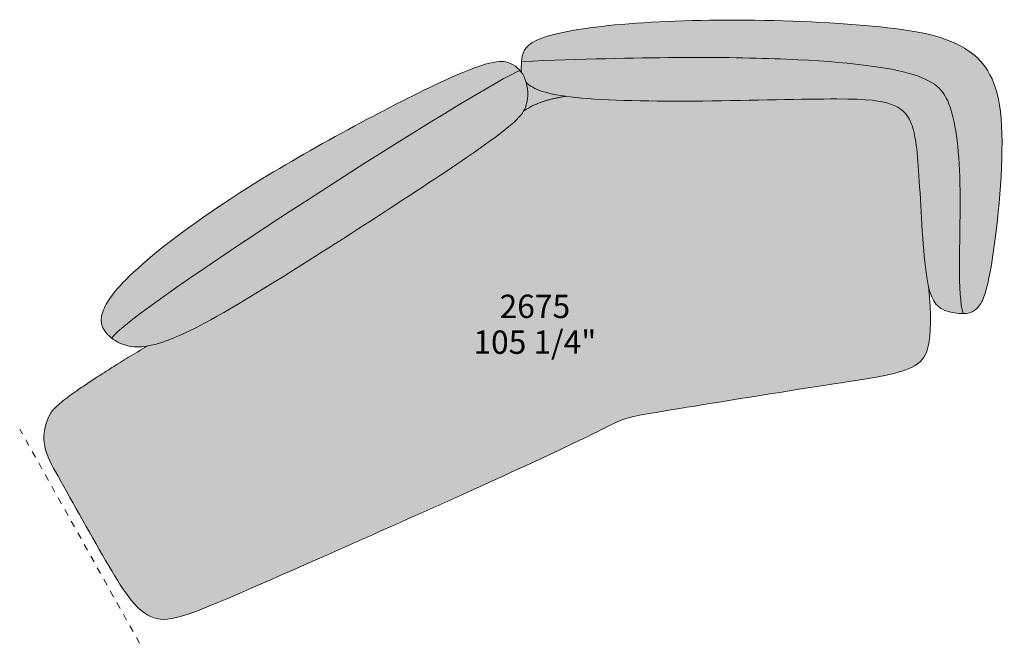
# Model space of a CAD drawing. Units: millimetres. Extents: x -641 to 157575, y -50742 to 47976.
# Drawn here: x 33515 to 36471, y 6129 to 8001 of the extents above; entities that cross this region are included whole.
import ezdxf

# ---------------------------------------------------------------- set-up
doc = ezdxf.new("R2010")
doc.units = ezdxf.units.MM
doc.header["$LTSCALE"] = 10
doc.linetypes.add('Hidden', pattern=[4, 2, -2])
for name, color, linetype, lineweight in [('detail dimensions', 7, 'Continuous', 5), ('drawing', 7, 'Continuous', 5), ('hatch', 9, 'Continuous', 5)]:
    doc.layers.add(name, color=color, linetype=linetype, lineweight=lineweight)
doc.styles.add('Arial Normale', font='arial.ttf')

msp = doc.modelspace()

# ---------------------------------------------------------------- hatches: boundary and pattern name
at = {"layer": 'hatch', "extrusion": (0, 0, -1)}
for points in [[(-35021.9, 7875.2), (-35486.7, 7887.2), (-35666, 7886.5), (-35816.8, 7882.2), (-35943.7, 7874.8), (-35998.8, 7870.1), (-36048.5, 7864.7), (-36093, 7858.5), (-36113.4, 7855.2), (-36132.5, 7851.7), (-36150.4, 7848.1), (-36167.1, 7844.3), (-36182.6, 7840.3), (-36196.9, 7836.2), (-36203.6, 7834), (-36210.1, 7831.9), (-36216.3, 7829.6), (-36222.2, 7827.4), (-36227.8, 7825), (-36233.2, 7822.7), (-36238.4, 7820.2), (-36243.4, 7817.7), (-36248.1, 7815.1), (-36252.6, 7812.5), (-36254.7, 7811.1), (-36256.8, 7809.7), (-36258.9, 7808.3), (-36260.9, 7806.9), (-36262.9, 7805.5), (-36264.8, 7804), (-36266.7, 7802.5), (-36268.5, 7801), (-36270.3, 7799.5), (-36272, 7797.9), (-36273.7, 7796.4), (-36275.3, 7794.8), (-36276.9, 7793.1), (-36278.5, 7791.5), (-36280, 7789.8), (-36281.5, 7788.1), (-36283, 7786.4), (-36284.4, 7784.6), (-36285.8, 7782.8), (-36287.1, 7781), (-36288.4, 7779.2), (-36289.7, 7777.3), (-36290.9, 7775.4), (-36292.2, 7773.5), (-36293.3, 7771.5), (-36294.5, 7769.5), (-36296.7, 7765.4), (-36298.8, 7761.2), (-36300.9, 7756.9), (-36302.8, 7752.4), (-36304.7, 7747.8), (-36306.4, 7743), (-36308.2, 7738.1), (-36309.8, 7733.1), (-36311.4, 7727.8), (-36314.5, 7716.9), (-36317.4, 7705.3), (-36320.1, 7693.1), (-36322.6, 7680.1), (-36325, 7666.5), (-36327.2, 7652.1), (-36329.1, 7636.9), (-36330.9, 7621), (-36333.9, 7586.6), (-36336.1, 7549), (-36337.5, 7507.7), (-36336.8, 7218.2), (-36337.4, 7197.1), (-36338.5, 7177.6), (-36339.9, 7159.8), (-36340.8, 7151.6), (-36341.8, 7143.9), (-36342.9, 7136.8), (-36343.5, 7133.5), (-36344.1, 7130.3), (-36344.8, 7127.3), (-36345.5, 7124.4), (-36346.3, 7121.7), (-36347.1, 7119.1), (-36350.2, 7119.1), (-36353.4, 7119.3), (-36354.9, 7119.4), (-36356.5, 7119.5), (-36358.1, 7119.7), (-36359.6, 7119.9), (-36361.2, 7120.1), (-36362.7, 7120.4), (-36364.2, 7120.7), (-36365.8, 7121), (-36367.3, 7121.4), (-36368.8, 7121.9), (-36370.3, 7122.4), (-36371.8, 7122.9), (-36373.3, 7123.6), (-36374.8, 7124.2), (-36375.5, 7124.6), (-36376.2, 7124.9), (-36377, 7125.3), (-36377.7, 7125.7), (-36378.4, 7126.1), (-36379.2, 7126.6), (-36379.9, 7127), (-36380.6, 7127.5), (-36381.3, 7128), (-36382, 7128.5), (-36382.8, 7129), (-36383.5, 7129.5), (-36384.2, 7130.1), (-36384.9, 7130.7), (-36385.6, 7131.3), (-36386.3, 7131.9), (-36387.7, 7133.2), (-36389.1, 7134.5), (-36390.5, 7136), (-36391.9, 7137.5), (-36393.2, 7139.1), (-36394.6, 7140.8), (-36396, 7142.8), (-36397.5, 7144.9), (-36398.9, 7147.1), (-36400.3, 7149.5), (-36401.7, 7152), (-36403.2, 7154.7), (-36404.5, 7157.5), (-36405.9, 7160.5), (-36407.3, 7163.7), (-36408.7, 7167.1), (-36410.1, 7170.6), (-36411.4, 7174.4), (-36414.1, 7182.7), (-36416.8, 7191.8), (-36419.5, 7202), (-36422.2, 7213.3), (-36424.9, 7225.7), (-36427.6, 7239.4), (-36433.1, 7270.7), (-36438.7, 7307.8), (-36450, 7398.9), (-36455.1, 7450.2), (-36459.3, 7503.4), (-36462.4, 7556.9), (-36463.9, 7609.2), (-36464, 7634.5), (-36463.7, 7658.9), (-36462.7, 7682.2), (-36461.2, 7704.3), (-36460.2, 7714.9), (-36459.1, 7725.1), (-36457.8, 7734.9), (-36456.4, 7744.4), (-36454.8, 7753.6), (-36453, 7762.5), (-36451.2, 7771.1), (-36449.1, 7779.4), (-36446.9, 7787.4), (-36444.6, 7795.1), (-36442.2, 7802.5), (-36439.6, 7809.6), (-36436.9, 7816.5), (-36434, 7823.2), (-36431, 7829.6), (-36427.9, 7835.7), (-36424.7, 7841.7), (-36421.3, 7847.4), (-36417.8, 7852.9), (-36414.2, 7858.2), (-36410.4, 7863.2), (-36406.6, 7868.1), (-36402.6, 7872.9), (-36398.5, 7877.4), (-36394.3, 7881.8), (-36389.9, 7886), (-36385.5, 7890.1), (-36381, 7894), (-36376.3, 7897.8), (-36371.6, 7901.5), (-36366.7, 7905.1), (-36361.7, 7908.5), (-36356.7, 7911.8), (-36351.5, 7915.1), (-36346.2, 7918.2), (-36340.8, 7921.3), (-36335.3, 7924.2), (-36329.6, 7927.1), (-36323.9, 7929.8), (-36317.9, 7932.5), (-36311.9, 7935.1), (-36305.7, 7937.7), (-36299.3, 7940.1), (-36292.8, 7942.4), (-36279.3, 7946.9), (-36265, 7951.1), (-36250.1, 7955.1), (-36234.3, 7958.8), (-36217.8, 7962.2), (-36200.4, 7965.5), (-36162.8, 7971.4), (-36121.2, 7976.7), (-36075.6, 7981.4), (-36026.3, 7985.6), (-35919.9, 7992.5), (-35807.3, 7997.1), (-35694.3, 7999.3), (-35585.6, 7999.1), (-35483.2, 7996.5), (-35388.1, 7991.7), (-35301.7, 7984.8), (-35262.2, 7980.6), (-35225.2, 7976), (-35191.1, 7970.9), (-35159.8, 7965.4), (-35145.4, 7962.5), (-35131.8, 7959.5), (-35118.9, 7956.3), (-35107, 7953.1), (-35095.9, 7949.9), (-35085.6, 7946.5), (-35080.9, 7944.7), (-35076.3, 7943), (-35072, 7941.2), (-35067.9, 7939.4), (-35064.1, 7937.6), (-35060.5, 7935.8), (-35057.1, 7934), (-35053.9, 7932.1), (-35052.4, 7931.2), (-35050.9, 7930.2), (-35049.5, 7929.3), (-35048.1, 7928.3), (-35046.8, 7927.4), (-35045.6, 7926.4), (-35044.3, 7925.4), (-35043.2, 7924.5), (-35042, 7923.5), (-35040.9, 7922.5), (-35039.9, 7921.5), (-35038.9, 7920.6), (-35037.9, 7919.6), (-35037, 7918.6), (-35036.1, 7917.6), (-35035.3, 7916.6), (-35034.5, 7915.6), (-35033.7, 7914.6), (-35033, 7913.6), (-35032.3, 7912.6), (-35031.6, 7911.6), (-35030.9, 7910.6), (-35030.3, 7909.5), (-35029.8, 7908.5), (-35029.2, 7907.5), (-35028.7, 7906.5), (-35028.2, 7905.5), (-35027.7, 7904.4), (-35027.3, 7903.4), (-35026.9, 7902.4), (-35026.5, 7901.4), (-35026.1, 7900.3), (-35025.8, 7899.3), (-35025.5, 7898.2), (-35025.2, 7897.2), (-35024.9, 7896.2), (-35024.4, 7894.1), (-35023.9, 7892), (-35023.6, 7889.9), (-35023.2, 7887.8), (-35022.9, 7885.7), (-35022.7, 7883.6)], [(-35017.4, 7847.8), (-35016, 7849.4), (-35014.5, 7851.1), (-35012.9, 7852.6), (-35011.3, 7854.2), (-35009.7, 7855.7), (-35008, 7857.1), (-35006.2, 7858.5), (-35004.4, 7859.9), (-35002.6, 7861.2), (-35000.7, 7862.5), (-34998.7, 7863.7), (-34996.7, 7864.9), (-34994.6, 7866.1), (-34992.5, 7867.2), (-34990.3, 7868.3), (-34988, 7869.3), (-34985.9, 7870.3), (-34983.7, 7871.1), (-34982.6, 7871.5), (-34981.4, 7871.9), (-34980.3, 7872.3), (-34979.1, 7872.7), (-34977.8, 7873), (-34976.6, 7873.4), (-34975.3, 7873.7), (-34974, 7874), (-34972.6, 7874.2), (-34971.2, 7874.5), (-34969.7, 7874.7), (-34968.2, 7874.8), (-34966.7, 7875), (-34965.1, 7875.1), (-34963.4, 7875.2), (-34961.7, 7875.2), (-34960, 7875.2), (-34958.1, 7875.2), (-34956.3, 7875.1), (-34954.3, 7875), (-34952.3, 7874.9), (-34950.2, 7874.7), (-34945.9, 7874.2), (-34941.2, 7873.5), (-34936.2, 7872.6), (-34930.9, 7871.5), (-34925.3, 7870.1), (-34919.2, 7868.6), (-34912.8, 7866.8), (-34898.8, 7862.4), (-34883, 7856.9), (-34865.3, 7850.2), (-34845.5, 7842.3), (-34799.4, 7822.2), (-34743.9, 7796.2), (-34680.5, 7765), (-34537.7, 7690.9), (-34386.5, 7607.6), (-34242.2, 7522.8), (-34177.2, 7482.2), (-34117.7, 7443.3), (-34063.5, 7406.3), (-34014.6, 7371.3), (-33970.9, 7338.5), (-33932.2, 7308), (-33898.4, 7279.9), (-33869.4, 7254.5), (-33845, 7231.8), (-33834.5, 7221.4), (-33824.9, 7211.6), (-33816.3, 7202.4), (-33808.6, 7193.8), (-33801.6, 7185.7), (-33795.5, 7178.1), (-33790.1, 7170.9), (-33785.3, 7164.2), (-33781.2, 7158), (-33777.6, 7152.1), (-33775.9, 7149.3), (-33774.4, 7146.6), (-33773, 7144), (-33771.7, 7141.4), (-33769.4, 7136.6), (-33767.4, 7132), (-33765.6, 7127.7), (-33764.1, 7123.6), (-33763.5, 7121.7), (-33762.9, 7119.8), (-33762.3, 7117.9), (-33761.8, 7116.1), (-33761.4, 7114.4), (-33761, 7112.7), (-33760.7, 7111.1), (-33760.4, 7109.5), (-33760.1, 7107.9), (-33759.9, 7106.4), (-33759.8, 7104.9), (-33759.6, 7103.4), (-33759.6, 7102), (-33759.5, 7100.6), (-33759.5, 7099.3), (-33759.6, 7098), (-33759.7, 7096.7), (-33759.8, 7095.4), (-33759.9, 7094.1), (-33760.1, 7092.9), (-33760.3, 7091.7), (-33760.5, 7090.5), (-33760.8, 7089.3), (-33761, 7088.1), (-33761.4, 7086.9), (-33761.7, 7085.8), (-33762.4, 7083.5), (-33763.2, 7081.2), (-33764, 7079), (-33765, 7076.7), (-33765.5, 7075.6), (-33766, 7074.4), (-33766.6, 7073.3), (-33767.2, 7072.2), (-33767.8, 7071.1), (-33768.4, 7070), (-33769.1, 7068.8), (-33769.8, 7067.7), (-33770.5, 7066.6), (-33771.3, 7065.5), (-33772.1, 7064.3), (-33772.9, 7063.2), (-33773.8, 7062.1), (-33774.7, 7060.9), (-33775.6, 7059.8), (-33776.6, 7058.7), (-33777.6, 7057.5), (-33778.7, 7056.4), (-33780.9, 7054.1), (-33783.4, 7051.8), (-33785.9, 7049.5), (-33788.7, 7047.2), (-33791.9, 7044.7), (-33792.3, 7045.5), (-33792.8, 7046.4), (-33793.4, 7047.4), (-33794.1, 7048.4), (-33794.9, 7049.5), (-33795.8, 7050.7), (-33796.8, 7051.8), (-33797.9, 7053.1), (-33800.3, 7055.7), (-33803.1, 7058.6), (-33806.3, 7061.7), (-33809.8, 7065), (-33817.8, 7072.1), (-33827.2, 7080.1), (-33849.8, 7098.2), (-33908.7, 7142.4), (-33983.6, 7195.6), (-34169, 7321.8), (-34381.6, 7461.4), (-34791.1, 7719.6), (-34939.4, 7807.6), (-34966.4, 7822.7), (-34988.7, 7834.6), (-34997.9, 7839.3), (-35005.8, 7843.1), (-35009.3, 7844.6), (-35012.3, 7845.9), (-35015.1, 7847), (-35016.3, 7847.4)], [(-36347.1, 7119.1), (-36346.3, 7121.7), (-36345.5, 7124.4), (-36344.8, 7127.3), (-36344.1, 7130.3), (-36343.5, 7133.5), (-36342.9, 7136.8), (-36341.8, 7143.9), (-36340.8, 7151.6), (-36339.9, 7159.8), (-36338.5, 7177.6), (-36337.4, 7197.1), (-36336.8, 7218.2), (-36337.5, 7507.7), (-36336.1, 7549), (-36333.9, 7586.6), (-36330.9, 7621), (-36329.1, 7636.9), (-36327.2, 7652.1), (-36325, 7666.5), (-36322.6, 7680.1), (-36320.1, 7693.1), (-36317.4, 7705.3), (-36314.5, 7716.9), (-36311.4, 7727.8), (-36309.8, 7733.1), (-36308.2, 7738.1), (-36306.4, 7743), (-36304.7, 7747.8), (-36302.8, 7752.4), (-36300.9, 7756.9), (-36298.8, 7761.2), (-36296.7, 7765.4), (-36294.5, 7769.5), (-36293.3, 7771.5), (-36292.2, 7773.5), (-36290.9, 7775.4), (-36289.7, 7777.3), (-36288.4, 7779.2), (-36287.1, 7781), (-36285.8, 7782.8), (-36284.4, 7784.6), (-36283, 7786.4), (-36281.5, 7788.1), (-36280, 7789.8), (-36278.5, 7791.5), (-36276.9, 7793.1), (-36275.3, 7794.8), (-36273.7, 7796.4), (-36272, 7797.9), (-36270.3, 7799.5), (-36268.5, 7801), (-36266.7, 7802.5), (-36264.8, 7804), (-36262.9, 7805.5), (-36260.9, 7806.9), (-36258.9, 7808.3), (-36256.8, 7809.7), (-36254.7, 7811.1), (-36252.6, 7812.5), (-36248.1, 7815.1), (-36243.4, 7817.7), (-36238.4, 7820.2), (-36233.2, 7822.7), (-36227.8, 7825), (-36222.2, 7827.4), (-36216.3, 7829.6), (-36210.1, 7831.9), (-36203.6, 7834), (-36196.9, 7836.2), (-36182.6, 7840.3), (-36167.1, 7844.3), (-36150.4, 7848.1), (-36132.5, 7851.7), (-36113.4, 7855.2), (-36093, 7858.5), (-36048.5, 7864.7), (-35998.8, 7870.1), (-35943.7, 7874.8), (-35816.8, 7882.2), (-35666, 7886.5), (-35486.7, 7887.2), (-35021.9, 7875.2), (-35021.3, 7866.9), (-35021, 7862.7), (-35020.9, 7858.6), (-35020.8, 7854.4), (-35020.9, 7852.4), (-35020.9, 7850.3), (-35021.1, 7848.3), (-35021.2, 7846.3), (-35021.4, 7844.2), (-35021.7, 7842.2), (-35022.5, 7841.1), (-35023.3, 7839.9), (-35024.1, 7838.6), (-35024.9, 7837.4), (-35026.3, 7834.9), (-35027.7, 7832.3), (-35029, 7829.6), (-35030.3, 7826.9), (-35031.5, 7824.1), (-35032.6, 7821.2), (-35033.9, 7817.4), (-35035.1, 7813.6), (-35036, 7812.6), (-35036.8, 7811.7), (-35038.4, 7810.1), (-35040.1, 7808.6), (-35041.9, 7807), (-35043.7, 7805.5), (-35045.7, 7804), (-35047.8, 7802.5), (-35050, 7801), (-35052.4, 7799.5), (-35054.8, 7798.1), (-35057.4, 7796.7), (-35060.1, 7795.2), (-35063, 7793.8), (-35066, 7792.5), (-35069.1, 7791.1), (-35072.4, 7789.8), (-35075.8, 7788.5), (-35079.4, 7787.2), (-35083.1, 7785.9), (-35091, 7783.4), (-35099.7, 7781), (-35109, 7778.8), (-35119.1, 7776.6), (-35129.9, 7774.5), (-35141.5, 7772.5), (-35154, 7770.7), (-35168.8, 7768.7), (-35184.7, 7767), (-35220.9, 7763.8), (-35261.3, 7761.2), (-35353, 7757.8), (-36001.2, 7762.5), (-36029.6, 7761.7), (-36053.7, 7760.5), (-36064.2, 7759.7), (-36073.9, 7758.8), (-36082.8, 7757.7), (-36090.9, 7756.6), (-36098.4, 7755.3), (-36105.4, 7754), (-36111.9, 7752.5), (-36117.9, 7750.9), (-36123.6, 7749.2), (-36129.1, 7747.3), (-36134.3, 7745.4), (-36136.9, 7744.4), (-36139.4, 7743.3), (-36141.8, 7742.3), (-36144.3, 7741.1), (-36146.6, 7740), (-36149, 7738.7), (-36151.3, 7737.5), (-36153.5, 7736.2), (-36155.7, 7734.8), (-36157.8, 7733.4), (-36159.9, 7731.9), (-36162, 7730.4), (-36164, 7728.8), (-36166, 7727.1), (-36167.9, 7725.4), (-36169.8, 7723.6), (-36171.6, 7721.7), (-36173.4, 7719.8), (-36175.1, 7717.8), (-36176.8, 7715.7), (-36178.5, 7713.5), (-36180.1, 7711.2), (-36181.7, 7708.8), (-36183.2, 7706.4), (-36184.7, 7703.8), (-36186.1, 7701.2), (-36187.5, 7698.5), (-36188.8, 7695.6), (-36190.1, 7692.7), (-36191.4, 7689.7), (-36192.6, 7686.5), (-36193.8, 7683.3), (-36194.9, 7679.9), (-36196, 7676.4), (-36197, 7672.8), (-36198.1, 7669), (-36200, 7661.2), (-36201.8, 7652.8), (-36203.4, 7643.8), (-36205, 7634.2), (-36206.4, 7624), (-36209.1, 7601.5), (-36211.5, 7576.3), (-36230.5, 7291.1), (-36234, 7257.7), (-36236, 7242.5), (-36238.1, 7228.5), (-36240.7, 7213.7), (-36242, 7207), (-36243.5, 7200.6), (-36245.6, 7192), (-36246.7, 7188), (-36247.9, 7184.1), (-36249, 7180.5), (-36250.2, 7177), (-36251.4, 7173.8), (-36252.6, 7170.6), (-36253.8, 7167.7), (-36255.1, 7164.9), (-36256.3, 7162.2), (-36257.6, 7159.7), (-36258.9, 7157.4), (-36260.2, 7155.1), (-36261.6, 7153), (-36262.9, 7151.1), (-36264.2, 7149.2), (-36265.6, 7147.5), (-36266.3, 7146.6), (-36267, 7145.8), (-36267.7, 7145), (-36268.4, 7144.3), (-36269.1, 7143.6), (-36269.8, 7142.8), (-36270.5, 7142.2), (-36271.2, 7141.5), (-36271.9, 7140.8), (-36272.6, 7140.2), (-36274, 7139), (-36275.5, 7137.9), (-36276.9, 7136.9), (-36278.4, 7135.9), (-36279.8, 7134.9), (-36281.3, 7134.1), (-36282.8, 7133.2), (-36284.2, 7132.4), (-36285.7, 7131.7), (-36287.5, 7130.8), (-36289.2, 7130), (-36290.9, 7129.2), (-36292.7, 7128.5), (-36294.5, 7127.8), (-36296.2, 7127.1), (-36299.7, 7125.8), (-36303.3, 7124.7), (-36306.8, 7123.7), (-36310.4, 7122.9), (-36313.9, 7122.1), (-36317.5, 7121.4), (-36321, 7120.9), (-36324.6, 7120.4), (-36328.1, 7120), (-36331.7, 7119.7), (-36335.2, 7119.5), (-36342.2, 7119.2)], [(-33791.9, 7044.7), (-33794.8, 7042.5), (-33798, 7040.3), (-33801.2, 7038.1), (-33804.7, 7036), (-33808.3, 7034), (-33812.1, 7032), (-33816, 7030.1), (-33818, 7029.2), (-33820.1, 7028.3), (-33822.2, 7027.4), (-33824.3, 7026.6), (-33826.5, 7025.8), (-33828.7, 7025), (-33831, 7024.3), (-33833.2, 7023.6), (-33835.6, 7022.9), (-33837.9, 7022.3), (-33840.3, 7021.7), (-33842.7, 7021.2), (-33845.2, 7020.7), (-33847.7, 7020.2), (-33850.2, 7019.9), (-33852.8, 7019.5), (-33855.4, 7019.2), (-33858.1, 7019), (-33860.3, 7018.8), (-33862.7, 7018.7), (-33865, 7018.7), (-33867.4, 7018.6), (-33872.2, 7018.7), (-33877.1, 7018.9), (-33882.2, 7019.3), (-33887.4, 7019.9), (-33892.7, 7020.6), (-33898.1, 7021.5), (-33902.3, 7022.3), (-33906.5, 7023.1), (-33915.3, 7025.2), (-33924.3, 7027.6), (-33933.8, 7030.3), (-33943.6, 7033.5), (-33953.8, 7037), (-33964.4, 7040.9), (-33975.4, 7045.2), (-33994.9, 7053.3), (-34016.8, 7063.1), (-34042.1, 7075.5), (-34072, 7091.1), (-34107.4, 7110.8), (-34149.7, 7135.1), (-34258.9, 7201), (-34565.7, 7395.1), (-34856.6, 7587.2), (-34906.7, 7622), (-34946.1, 7650.6), (-34962.2, 7662.8), (-34976.2, 7673.8), (-34988.2, 7683.7), (-34998.3, 7692.6), (-35002.8, 7696.8), (-35006.9, 7700.7), (-35010.6, 7704.4), (-35013.9, 7707.9), (-35016.9, 7711.3), (-35019.6, 7714.6), (-35022.1, 7717.7), (-35023.2, 7719.2), (-35024.3, 7720.6), (-35025.3, 7722.1), (-35026.2, 7723.5), (-35027.1, 7724.9), (-35027.9, 7726.3), (-35028.7, 7727.7), (-35029.4, 7729), (-35030.1, 7730.4), (-35030.8, 7731.7), (-35031.4, 7733), (-35032, 7734.3), (-35032.5, 7735.6), (-35033, 7736.9), (-35034, 7739.4), (-35034.9, 7742), (-35035.6, 7744.3), (-35036.2, 7746.6), (-35036.8, 7748.9), (-35037.4, 7751.2), (-35037.9, 7753.5), (-35038.3, 7755.8), (-35038.7, 7758.1), (-35039.1, 7760.5), (-35039.4, 7762.8), (-35039.6, 7765.1), (-35039.9, 7767.4), (-35040, 7769.7), (-35040.2, 7772), (-35040.2, 7774.3), (-35040.3, 7776.6), (-35040.3, 7778.9), (-35040.2, 7781.2), (-35040.1, 7783.5), (-35040, 7785.7), (-35039.8, 7788), (-35039.4, 7792.4), (-35038.8, 7796.8), (-35038.1, 7801.1), (-35037.2, 7805.4), (-35036.2, 7809.5), (-35035.1, 7813.6), (-35033.9, 7817.4), (-35032.6, 7821.2), (-35031.5, 7824.1), (-35030.3, 7826.9), (-35029, 7829.6), (-35027.7, 7832.3), (-35026.3, 7834.9), (-35024.9, 7837.4), (-35024.1, 7838.6), (-35023.3, 7839.9), (-35022.5, 7841.1), (-35021.7, 7842.2), (-35020.7, 7843.7), (-35019.6, 7845.1), (-35018.6, 7846.4), (-35017.4, 7847.8), (-35016.3, 7847.4), (-35015.1, 7847), (-35012.3, 7845.9), (-35009.3, 7844.6), (-35005.8, 7843.1), (-34997.9, 7839.3), (-34988.7, 7834.6), (-34966.4, 7822.7), (-34939.4, 7807.6), (-34791.1, 7719.6), (-34381.6, 7461.4), (-34169, 7321.8), (-33983.6, 7195.6), (-33908.7, 7142.4), (-33849.8, 7098.2), (-33827.2, 7080.1), (-33817.8, 7072.1), (-33809.8, 7065), (-33806.3, 7061.7), (-33803.1, 7058.6), (-33800.3, 7055.7), (-33797.9, 7053.1), (-33796.8, 7051.8), (-33795.8, 7050.7), (-33794.9, 7049.5), (-33794.1, 7048.4), (-33793.4, 7047.4), (-33792.8, 7046.4), (-33792.3, 7045.5)], [(-36243.5, 7200.6), (-36242, 7207), (-36240.7, 7213.7), (-36238.1, 7228.5), (-36236, 7242.5), (-36234, 7257.7), (-36230.5, 7291.1), (-36211.5, 7576.3), (-36209.1, 7601.5), (-36206.4, 7624), (-36205, 7634.2), (-36203.4, 7643.8), (-36201.8, 7652.8), (-36200, 7661.2), (-36198.1, 7669), (-36197, 7672.8), (-36196, 7676.4), (-36194.9, 7679.9), (-36193.8, 7683.3), (-36192.6, 7686.5), (-36191.4, 7689.7), (-36190.1, 7692.7), (-36188.8, 7695.6), (-36187.5, 7698.5), (-36186.1, 7701.2), (-36184.7, 7703.8), (-36183.2, 7706.4), (-36181.7, 7708.8), (-36180.1, 7711.2), (-36178.5, 7713.5), (-36176.8, 7715.7), (-36175.1, 7717.8), (-36173.4, 7719.8), (-36171.6, 7721.7), (-36169.8, 7723.6), (-36167.9, 7725.4), (-36166, 7727.1), (-36164, 7728.8), (-36162, 7730.4), (-36159.9, 7731.9), (-36157.8, 7733.4), (-36155.7, 7734.8), (-36153.5, 7736.2), (-36151.3, 7737.5), (-36149, 7738.7), (-36146.6, 7740), (-36144.3, 7741.1), (-36141.8, 7742.3), (-36139.4, 7743.3), (-36136.9, 7744.4), (-36134.3, 7745.4), (-36129.1, 7747.3), (-36123.6, 7749.2), (-36117.9, 7750.9), (-36111.9, 7752.5), (-36105.4, 7754), (-36098.4, 7755.3), (-36090.9, 7756.6), (-36082.8, 7757.7), (-36073.9, 7758.8), (-36064.2, 7759.7), (-36053.7, 7760.5), (-36029.6, 7761.7), (-36001.2, 7762.5), (-35353, 7757.8), (-35261.3, 7761.2), (-35220.9, 7763.8), (-35184.7, 7767), (-35168.8, 7768.7), (-35154, 7770.7), (-35141.5, 7772.5), (-35129.9, 7774.5), (-35119.1, 7776.6), (-35109, 7778.8), (-35099.7, 7781), (-35091, 7783.4), (-35083.1, 7785.9), (-35079.4, 7787.2), (-35075.8, 7788.5), (-35072.4, 7789.8), (-35069.1, 7791.1), (-35066, 7792.5), (-35063, 7793.8), (-35060.1, 7795.2), (-35057.4, 7796.7), (-35054.8, 7798.1), (-35052.4, 7799.5), (-35050, 7801), (-35047.8, 7802.5), (-35045.7, 7804), (-35043.7, 7805.5), (-35041.9, 7807), (-35040.1, 7808.6), (-35038.4, 7810.1), (-35036.8, 7811.7), (-35036, 7812.6), (-35035.1, 7813.6), (-35036.2, 7809.5), (-35037.2, 7805.4), (-35038.1, 7801.1), (-35038.8, 7796.8), (-35039.4, 7792.4), (-35039.8, 7788), (-35040, 7785.7), (-35040.1, 7783.5), (-35040.2, 7781.2), (-35040.3, 7778.9), (-35040.3, 7776.6), (-35040.2, 7774.3), (-35040.2, 7772), (-35040, 7769.7), (-35039.9, 7767.4), (-35039.6, 7765.1), (-35039.4, 7762.8), (-35039.1, 7760.5), (-35038.7, 7758.1), (-35038.3, 7755.8), (-35037.9, 7753.5), (-35037.4, 7751.2), (-35036.8, 7748.9), (-35036.2, 7746.6), (-35035.6, 7744.3), (-35034.9, 7742), (-35034, 7739.4), (-35033, 7736.9), (-35032.5, 7735.6), (-35032, 7734.3), (-35031.4, 7733), (-35030.8, 7731.7), (-35030.1, 7730.4), (-35029.4, 7729), (-35028.7, 7727.7), (-35027.9, 7726.3), (-35027.1, 7724.9), (-35026.2, 7723.5), (-35025.3, 7722.1), (-35024.3, 7720.6), (-35023.2, 7719.2), (-35022.1, 7717.7), (-35019.6, 7714.6), (-35016.9, 7711.3), (-35013.9, 7707.9), (-35010.6, 7704.4), (-35006.9, 7700.7), (-35002.8, 7696.8), (-34998.3, 7692.6), (-34988.2, 7683.7), (-34976.2, 7673.8), (-34962.2, 7662.8), (-34946.1, 7650.6), (-34906.7, 7622), (-34856.6, 7587.2), (-34565.7, 7395.1), (-34258.9, 7201), (-34149.7, 7135.1), (-34107.4, 7110.8), (-34072, 7091.1), (-34042.1, 7075.5), (-34016.8, 7063.1), (-33994.9, 7053.3), (-33975.4, 7045.2), (-33964.4, 7040.9), (-33953.8, 7037), (-33943.6, 7033.5), (-33933.8, 7030.3), (-33924.3, 7027.6), (-33915.3, 7025.2), (-33906.5, 7023.1), (-33902.3, 7022.3), (-33898.1, 7021.5), (-33778.8, 6948.3), (-33730.8, 6917.4), (-33690.6, 6890.3), (-33673.4, 6878.2), (-33658.2, 6867), (-33644.9, 6856.8), (-33633.6, 6847.5), (-33628.6, 6843.2), (-33624.2, 6839.1), (-33620.2, 6835.3), (-33618.4, 6833.5), (-33616.7, 6831.7), (-33615.2, 6830), (-33613.7, 6828.4), (-33612.4, 6826.8), (-33611.2, 6825.3), (-33610.7, 6824.5), (-33610.2, 6823.8), (-33609.7, 6823.1), (-33609.2, 6822.4), (-33608.8, 6821.7), (-33608.4, 6821.1), (-33608, 6820.4), (-33607.7, 6819.8), (-33604.1, 6812.5), (-33600.9, 6805.4), (-33599.5, 6802), (-33598.1, 6798.5), (-33596.9, 6795.2), (-33595.7, 6791.8), (-33594.6, 6788.5), (-33593.5, 6785.2), (-33592.6, 6782), (-33591.8, 6778.8), (-33591, 6775.7), (-33590.3, 6772.5), (-33589.7, 6769.4), (-33589.1, 6766.4), (-33588.7, 6763.3), (-33588.3, 6760.3), (-33588, 6757.3), (-33587.8, 6754.4), (-33587.6, 6751.4), (-33587.5, 6748.5), (-33587.5, 6745.6), (-33587.5, 6742.8), (-33587.6, 6739.9), (-33587.8, 6737.1), (-33588, 6734.3), (-33588.3, 6731.5), (-33588.7, 6728.7), (-33589.1, 6725.9), (-33589.6, 6723.1), (-33590.1, 6720.4), (-33590.7, 6717.6), (-33591.3, 6714.9), (-33592, 6712.2), (-33592.8, 6709.5), (-33594.5, 6704), (-33596.3, 6698.6), (-33598.4, 6693.2), (-33600.6, 6687.7), (-33602.9, 6682.3), (-33605.5, 6676.8), (-33611, 6665.7), (-33617, 6654.3), (-33630.1, 6630.5), (-33799.9, 6332.4), (-33816.9, 6305.2), (-33825.1, 6292.7), (-33833.3, 6280.8), (-33841.4, 6269.7), (-33845.4, 6264.4), (-33849.5, 6259.3), (-33853.5, 6254.4), (-33857.6, 6249.7), (-33861.6, 6245.1), (-33865.7, 6240.8), (-33869.8, 6236.7), (-33873.9, 6232.8), (-33878, 6229.2), (-33882.2, 6225.7), (-33884.3, 6224), (-33886.4, 6222.4), (-33888.5, 6220.9), (-33890.7, 6219.4), (-33892.8, 6218), (-33895, 6216.6), (-33897.1, 6215.3), (-33899.3, 6214), (-33901.5, 6212.8), (-33903.7, 6211.7), (-33905.9, 6210.6), (-33908.1, 6209.5), (-33910.4, 6208.6), (-33912.6, 6207.7), (-33914.9, 6206.8), (-33917.2, 6206), (-33919.5, 6205.3), (-33921.9, 6204.6), (-33924.2, 6204), (-33926.6, 6203.4), (-33929, 6202.9), (-33931.5, 6202.5), (-33934, 6202.2), (-33936.5, 6201.9), (-33939.1, 6201.6), (-33941.7, 6201.5), (-33944.4, 6201.4), (-33947.1, 6201.3), (-33949.9, 6201.4), (-33952.7, 6201.5), (-33955.6, 6201.7), (-33958.6, 6201.9), (-33961.7, 6202.2), (-33964.8, 6202.6), (-33968, 6203.1), (-33971.3, 6203.6), (-33978.1, 6204.9), (-33985.3, 6206.5), (-33992.9, 6208.5), (-34000.9, 6210.7), (-34009.3, 6213.2), (-34018.2, 6216.1), (-34037.6, 6222.8), (-34059.2, 6230.9), (-34109.9, 6251.4), (-34247.4, 6310.8), (-35050.7, 6670), (-35304.7, 6792.2), (-35311, 6795), (-35317.1, 6797.5), (-35323.2, 6799.8), (-35329.5, 6802), (-35336, 6804.1), (-35343, 6806), (-35350.4, 6808), (-35358.5, 6809.9), (-35377, 6813.7), (-35497.2, 6834), (-36025.3, 6917.9), (-36097.1, 6929.9), (-36112.4, 6933), (-36126.7, 6936.1), (-36140.1, 6939.3), (-36152.6, 6942.7), (-36158.5, 6944.4), (-36164.2, 6946.2), (-36169.7, 6948.1), (-36175, 6950), (-36180.1, 6952), (-36185, 6954.1), (-36189.8, 6956.2), (-36194.3, 6958.4), (-36198.7, 6960.7), (-36200.8, 6961.9), (-36202.9, 6963.1), (-36204.9, 6964.4), (-36206.9, 6965.7), (-36208.9, 6967), (-36210.8, 6968.4), (-36212.6, 6969.8), (-36214.4, 6971.2), (-36216.2, 6972.8), (-36217.9, 6974.3), (-36219.6, 6975.9), (-36221.2, 6977.6), (-36222.8, 6979.4), (-36224.3, 6981.2), (-36225.8, 6983), (-36227.3, 6985), (-36228.7, 6987), (-36230, 6989.1), (-36231.4, 6991.3), (-36232.6, 6993.5), (-36233.8, 6995.8), (-36235, 6998.3), (-36236.1, 7000.8), (-36237.2, 7003.4), (-36238.3, 7006.1), (-36239.3, 7008.9), (-36240.2, 7011.8), (-36241.1, 7014.8), (-36241.9, 7018), (-36242.7, 7021.2), (-36243.5, 7024.5), (-36244.2, 7028), (-36244.9, 7031.6), (-36245.5, 7035.3), (-36246.6, 7043.1), (-36247.5, 7051.4), (-36248.2, 7060.3), (-36248.7, 7069.7), (-36249.1, 7079.7), (-36249.2, 7090.4), (-36249, 7113.6), (-36247.9, 7139.6), (-36246.1, 7168.5)]]:
    msp.add_hatch(color=256, dxfattribs=at).paths.add_polyline_path(points, flags=0)

# ---------------------------------------------------------------- linework, layer by layer
at = {"layer": 'drawing', "linetype": 'Hidden'}
msp.add_lwpolyline([(33875, 6129.5), (33515, 6772.5)], dxfattribs=at)
at = {"layer": 'drawing'}
for points, knots in [([(35021.7, 7842.2), (35020.1, 7852.9), (35022.8, 7886.2), (35027.5, 7942.9), (35275.5, 7990), (35680.9, 8006), (36166.9, 7982), (36378.9, 7926), (36487.9, 7765), (36436.9, 7240), (36396.9, 7122), (36342.9, 7117), (36284.9, 7125), (36231.9, 7173), (36215.9, 7554), (36198.9, 7708), (36136.9, 7752), (36027.9, 7768), (35557.9, 7753), (35133.5, 7760), (35054.2, 7793.1), (35035.7, 7812.9), (35035.1, 7813.6)], [4408.379729, 4408.379729, 4408.379729, 4408.379729, 4550.729353, 4835.149938, 5119.570522, 5403.991107, 5688.411691, 5972.832276, 6257.252861, 6541.673445, 6826.09403, 7110.514614, 7394.935199, 7679.355784, 7963.776368, 8248.196953, 8532.617537, 8817.038122, 9101.458706, 9385.879291, 9670.299876, 9679.477714, 9679.477714, 9679.477714, 9679.477714]), ([(36243.5, 7200.6), (36259.5, 7021), (36224.4, 6944), (35991.4, 6915), (35419.4, 6821), (35314.4, 6805), (35225.4, 6744), (34088.4, 6239), (33905.4, 6165), (33793.4, 6337), (33623.9, 6642.5), (33567.7, 6741.4), (33607.7, 6819.8)], [0, 0, 0, 0, 274.540869, 549.081739, 823.622608, 1098.163477, 1372.704347, 1647.245216, 1921.786085, 2196.326955, 2470.867824, 2701.171828, 2701.171828, 2701.171828, 2701.171828])]:
    msp.add_open_spline(points, degree=3, knots=knots, dxfattribs=at)
for points, degree in [([(35032.6, 7821.2), (35040.9, 7798.7), (35046.4, 7740), (34985.4, 7664), (34151.4, 7127), (33962.4, 7034), (33851.4, 7008), (33780.4, 7048), (33759.4, 7083), (33756.4, 7121), (33819.4, 7225), (34182.4, 7506), (34904.4, 7888), (34996.4, 7875), (35024.3, 7843.7), (35032.6, 7821.2)], 3), ([(36347.1, 7119.1), (36329.9, 7172), (36347.1, 7504), (36318.9, 7755), (36245.9, 7843), (35878.9, 7890), (35385.9, 7890), (35021.9, 7875.2)], 3), ([(35017.4, 7847.8), (34924.4, 7818), (33823.4, 7115), (33791.9, 7044.7)], 3), ([(35154, 7770.7), (35077.4, 7760), (35028.6, 7727.2)], 2), ([(33607.7, 6819.8), (33628.2, 6860), (33898.1, 7021.5)], 2)]:
    msp.add_open_spline(points, degree=degree, dxfattribs=at)

# ---------------------------------------------------------------- texts
at = {"layer": 'detail dimensions', "char_height": 70, "attachment_point": 5, "style": 'Arial Normale'}
for s, insert, width in [('2675', (35061.6, 7131.4), 560), ('105 1/4"', (35061.6, 7024), 827.826)]:
    msp.add_mtext(s, dxfattribs=dict(at, insert=insert, width=width))

doc.saveas('drawing.dxf')
